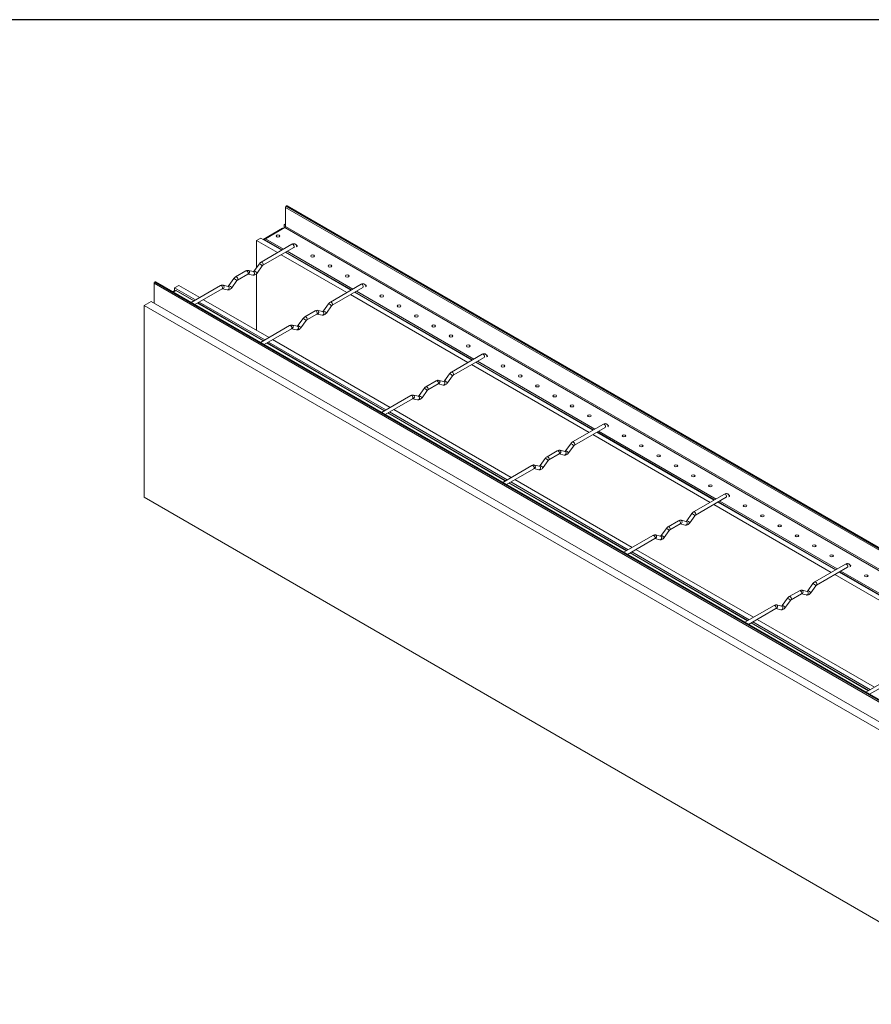
# Model space of a CAD drawing. Units: inches. Extents: x -127 to 52, y 210 to 449.
# Drawn here: x -38 to 6, y 399 to 449 of the extents above; entities that cross this region are included whole.
import ezdxf

# ---------------------------------------------------------------- set-up
doc = ezdxf.new("R2010")
doc.units = ezdxf.units.IN
doc.header["$MEASUREMENT"] = 0
doc.layers.add('iso', color=7, linetype='Continuous')

# ---------------------------------------------------------------- blocks, each defined once
blk = doc.blocks.new('A$C7D4C3C58')
at = {"color": 0, "linetype": 'Continuous', "lineweight": 0, "extrusion": (1e-16, 0.816497, 0.57735)}
for p, q in [((-270.331, 84.666), (-270.331, 83.696)), ((-202.802, 45.678), (-270.331, 84.666)), ((-270.278, 84.737), (-270.296, 84.727)), ((-202.767, 45.739), (-270.296, 84.727)), ((-202.749, 45.749), (-270.278, 84.737)), ((-202.724, 45.752), (-270.253, 84.74)), ((-270.479, 83.598), (-271.469, 83.027)), ((-270.366, 83.635), (-271.356, 83.063)), ((-270.455, 83.584), (-270.479, 83.598)), ((-270.331, 83.827), (-270.391, 83.792)), ((-270.391, 83.792), (-270.391, 83.621)), ((-270.331, 83.757), (-270.391, 83.792)), ((-202.838, 44.647), (-270.366, 83.635)), ((-202.802, 44.708), (-270.331, 83.696)), ((-271.593, 83.098), (-271.805, 82.975)), ((-271.805, 82.975), (-271.805, 81.593)), ((-270.732, 82.356), (-271.805, 82.975)), ((-270.519, 82.478), (-271.593, 83.098)), ((-271.392, 83.002), (-271.392, 82.982)), ((-270.502, 82.489), (-271.392, 83.002)), ((-270.431, 82.529), (-271.356, 83.063)), ((-271.576, 81.868), (-270.001, 82.778)), ((-271.482, 81.706), (-269.907, 82.616)), ((-267.196, 80.315), (-270.545, 82.248)), ((-266.984, 80.437), (-270.332, 82.37)), ((-266.966, 80.447), (-270.315, 82.381)), ((-266.896, 80.488), (-270.244, 82.421)), ((-271.93, 81.42), (-271.668, 81.783)), ((-271.778, 81.311), (-271.517, 81.673)), ((-273.232, 80.668), (-272.97, 81.031)), ((-272.878, 81.117), (-272.352, 81.42)), ((-272.784, 80.955), (-272.259, 81.258)), ((-272.256, 81.26), (-272.002, 81.201)), ((-272.221, 81.444), (-271.96, 81.383)), ((-271.805, 81.278), (-271.805, 78.383)), ((-209.52, 41.8), (-277.048, 80.787)), ((-277.048, 79.777), (-277.048, 80.787)), ((-277.013, 80.849), (-276.995, 80.859)), ((-209.484, 41.861), (-277.013, 80.849)), ((-209.467, 41.871), (-276.995, 80.859)), ((-276.97, 80.861), (-209.442, 41.874)), ((-275.995, 80.556), (-275.782, 80.679)), ((-274.922, 79.937), (-275.995, 80.556)), ((-275.995, 80.414), (-275.995, 80.556)), ((-274.709, 80.059), (-275.782, 80.679)), ((-275.145, 79.808), (-273.654, 80.669)), ((-274.958, 79.7), (-273.561, 80.507)), ((-273.558, 80.508), (-273.304, 80.449)), ((-273.523, 80.692), (-273.261, 80.632)), ((-273.08, 80.559), (-272.818, 80.922)), ((-268.04, 79.827), (-266.465, 80.737)), ((-267.947, 79.665), (-266.372, 80.575)), ((-276.095, 80.356), (-275.995, 80.414)), ((-276.07, 80.342), (-275.935, 80.42)), ((-275.97, 80.399), (-275.995, 80.414)), ((-275.01, 79.886), (-275.935, 80.42)), ((-275.91, 80.422), (-274.995, 79.894)), ((-271.174, 78.018), (-274.522, 79.951)), ((-261.009, 76.742), (-267.009, 80.207)), ((-260.797, 76.865), (-266.797, 80.329)), ((-260.779, 76.875), (-266.779, 80.339)), ((-260.709, 76.916), (-266.709, 80.38)), ((-277.55, 79.658), (-277.197, 79.863)), ((-209.668, 40.467), (-277.55, 79.658)), ((-277.55, 69.86), (-277.55, 79.658)), ((-209.314, 40.671), (-277.197, 79.863)), ((-277.073, 79.791), (-277.048, 79.805)), ((-271.474, 77.845), (-274.823, 79.778)), ((-274.808, 79.786), (-271.46, 77.853)), ((-271.386, 77.896), (-274.735, 79.829)), ((-268.394, 79.379), (-268.133, 79.741)), ((-268.243, 79.269), (-267.981, 79.632)), ((-269.696, 78.627), (-269.435, 78.99)), ((-269.342, 79.076), (-268.817, 79.379)), ((-269.249, 78.914), (-268.723, 79.217)), ((-268.72, 79.219), (-268.466, 79.16)), ((-268.686, 79.403), (-268.424, 79.342)), ((-271.61, 77.766), (-270.119, 78.627)), ((-271.423, 77.658), (-270.025, 78.465)), ((-270.022, 78.467), (-269.768, 78.408)), ((-269.988, 78.651), (-269.726, 78.59)), ((-269.545, 78.518), (-269.283, 78.88)), ((-265.287, 74.273), (-271.287, 77.737)), ((-271.273, 77.745), (-265.272, 74.281)), ((-265.199, 74.323), (-271.199, 77.788)), ((-264.987, 74.446), (-270.987, 77.91)), ((-261.853, 76.255), (-260.278, 77.164)), ((-261.76, 76.093), (-260.185, 77.002)), ((-254.822, 73.17), (-260.822, 76.634)), ((-254.61, 73.293), (-260.61, 76.757)), ((-254.592, 73.303), (-260.592, 76.767)), ((-254.521, 73.344), (-260.522, 76.808)), ((-262.207, 75.807), (-261.946, 76.169)), ((-262.056, 75.697), (-261.794, 76.06)), ((-263.155, 75.503), (-262.63, 75.807)), ((-263.062, 75.341), (-262.536, 75.645)), ((-262.533, 75.646), (-262.279, 75.588)), ((-262.499, 75.83), (-262.237, 75.77)), ((-265.423, 74.194), (-263.932, 75.055)), ((-263.8, 75.079), (-263.539, 75.018)), ((-263.509, 75.055), (-263.247, 75.418)), ((-263.357, 74.946), (-263.096, 75.308)), ((-265.236, 74.086), (-263.838, 74.893)), ((-263.835, 74.895), (-263.581, 74.836)), ((-259.1, 70.7), (-265.1, 74.165)), ((-265.085, 74.173), (-259.085, 70.709)), ((-259.012, 70.751), (-265.012, 74.215)), ((-258.799, 70.874), (-264.8, 74.338)), ((-255.666, 72.683), (-254.091, 73.592)), ((-255.573, 72.521), (-253.998, 73.43)), ((-248.635, 69.598), (-254.635, 73.062)), ((-248.422, 69.721), (-254.423, 73.185)), ((-248.405, 69.731), (-254.405, 73.195)), ((-248.334, 69.772), (-254.334, 73.236)), ((-256.02, 72.234), (-255.758, 72.597)), ((-255.868, 72.125), (-255.607, 72.488)), ((-256.968, 71.931), (-256.443, 72.235)), ((-256.874, 71.769), (-256.349, 72.073)), ((-256.346, 72.074), (-256.092, 72.015)), ((-256.311, 72.258), (-256.05, 72.198)), ((-259.235, 70.622), (-257.744, 71.483)), ((-257.613, 71.507), (-257.352, 71.446)), ((-257.322, 71.483), (-257.06, 71.845)), ((-257.17, 71.373), (-256.909, 71.736)), ((-259.048, 70.514), (-257.651, 71.321)), ((-257.648, 71.323), (-257.394, 71.264)), ((-252.913, 67.128), (-258.913, 70.592)), ((-258.898, 70.601), (-252.898, 67.137)), ((-252.824, 67.179), (-258.825, 70.643)), ((-252.612, 67.302), (-258.612, 70.766)), ((-249.479, 69.111), (-247.904, 70.02)), ((-209.668, 30.669), (-277.55, 69.86)), ((-249.385, 68.949), (-247.81, 69.858)), ((-242.447, 66.026), (-248.448, 69.49)), ((-242.235, 66.148), (-248.235, 69.613)), ((-242.218, 66.159), (-248.218, 69.623)), ((-242.147, 66.199), (-248.147, 69.664)), ((-249.833, 68.662), (-249.571, 69.025)), ((-249.681, 68.553), (-249.42, 68.915)), ((-250.781, 68.359), (-250.255, 68.662)), ((-250.687, 68.197), (-250.162, 68.5)), ((-250.159, 68.502), (-249.905, 68.443)), ((-250.124, 68.686), (-249.863, 68.625)), ((-253.048, 67.05), (-251.557, 67.911)), ((-251.426, 67.934), (-251.164, 67.874)), ((-251.135, 67.911), (-250.873, 68.273)), ((-250.983, 67.801), (-250.721, 68.164)), ((-252.861, 66.942), (-251.464, 67.749)), ((-251.461, 67.75), (-251.206, 67.692)), ((-246.725, 63.556), (-252.726, 67.02)), ((-252.711, 67.029), (-246.711, 63.564)), ((-246.637, 63.607), (-252.637, 67.071)), ((-246.425, 63.73), (-252.425, 67.194)), ((-243.292, 65.538), (-241.717, 66.448)), ((-243.198, 65.377), (-241.623, 66.286)), ((-236.26, 62.454), (-242.26, 65.918)), ((-236.048, 62.576), (-242.048, 66.041)), ((-236.03, 62.586), (-242.031, 66.051)), ((-235.96, 62.627), (-241.96, 66.091)), ((-243.646, 65.09), (-243.384, 65.453)), ((-244.593, 64.787), (-244.068, 65.09)), ((-244.5, 64.625), (-243.975, 64.928)), ((-243.972, 64.93), (-243.718, 64.871)), ((-243.937, 65.114), (-243.675, 65.053)), ((-243.494, 64.981), (-243.232, 65.343)), ((-245.239, 64.362), (-244.977, 64.302)), ((-244.948, 64.338), (-244.686, 64.701)), ((-244.796, 64.229), (-244.534, 64.592)), ((-246.861, 63.478), (-245.37, 64.339)), ((-246.674, 63.37), (-245.276, 64.177)), ((-245.273, 64.178), (-245.019, 64.12)), ((-240.538, 59.984), (-246.538, 63.448)), ((-246.524, 63.456), (-240.524, 59.992)), ((-240.45, 60.035), (-246.45, 63.499)), ((-240.238, 60.157), (-246.238, 63.622)), ((-240.674, 59.906), (-239.183, 60.766)), ((-240.487, 59.798), (-239.089, 60.605))]:
    blk.add_line(p, q, dxfattribs=at)
at = {"color": 0, "linetype": 'Continuous', "lineweight": 0}
for centre, major_axis, ratio, start_param, end_param in [((-270.296, 84.686), (-0.025, -0.0433), 0.57735, 3.926991, 5.497787), ((-270.278, 84.696), (0.025, 0.0433), 0.57735, 0, 0.785398), ((-270.366, 83.676), (-0.025, -0.0433), 0.57735, 0.785398, 2.356194), ((-271.356, 83.023), (-0.025, -0.0433), 0.57735, 3.926991, 5.497787), ((-269.954, 82.697), (0.0468, -0.081), 0.57735, 6.283171, 9.424764), ((-269.831, 82.69), (-0.0938, 0), 0.57735, 3.926991, 4.095031), ((-269.831, 82.69), (-0.0938, 0), 0.57735, 2.193171, 3.926991), ((-271.593, 81.728), (0.0758, -0.0547), 0.141782, 6.283185, 9.424777), ((-271.529, 81.787), (0.0468, -0.081), 0.57735, 6.283171, 9.424764), ((-271.529, 81.787), (0.0468, -0.081), 0.57735, 6.283171, 9.424764), ((-272.894, 80.976), (0.0758, -0.0547), 0.141782, 6.283185, 9.424777), ((-272.831, 81.036), (0.0468, -0.081), 0.57735, 6.283171, 9.424764), ((-272.306, 81.339), (0.0468, -0.081), 0.57735, 6.283171, 9.424764), ((-272.242, 81.353), (0.0211, 0.0911), 0.804112, 3.256043, 6.283162), ((-271.981, 81.292), (0.0211, 0.0911), 0.804112, 3.141569, 6.283162), ((-271.854, 81.365), (0.0758, -0.0547), 0.141782, 6.283185, 9.424777), ((-277.013, 80.808), (0.025, 0.0433), 0.57735, 0.785398, 2.356194), ((-276.995, 80.818), (0.025, 0.0433), 0.57735, 0, 0.785398), ((-273.607, 80.588), (0.0468, -0.081), 0.57735, 6.283171, 9.424764), ((-273.607, 80.588), (0.0468, -0.081), 0.57735, 6.283171, 9.424764), ((-273.544, 80.601), (0.0211, 0.0911), 0.804112, 3.256043, 6.283162), ((-273.283, 80.541), (0.0211, 0.0911), 0.804112, 3.141569, 6.283162), ((-273.156, 80.614), (0.0758, -0.0547), 0.141782, 6.283185, 9.424777), ((-266.419, 80.656), (0.0468, -0.081), 0.57735, 6.283171, 9.424764), ((-266.296, 80.649), (-0.0938, 0), 0.57735, 3.926991, 4.095031), ((-266.296, 80.649), (-0.0938, 0), 0.57735, 2.193171, 3.926991), ((-275.935, 80.379), (0.025, 0.0433), 0.57735, 0, 0.785398), ((-268.057, 79.687), (0.0758, -0.0547), 0.141782, 6.283185, 9.424777), ((-267.994, 79.746), (0.0468, -0.081), 0.57735, 6.283171, 9.424764), ((-267.994, 79.746), (0.0468, -0.081), 0.57735, 6.283171, 9.424764), ((-269.359, 78.935), (0.0758, -0.0547), 0.141782, 6.283185, 9.424777), ((-269.295, 78.995), (0.0468, -0.081), 0.57735, 6.283171, 9.424764), ((-268.77, 79.298), (0.0468, -0.081), 0.57735, 6.283171, 9.424764), ((-268.707, 79.311), (0.0211, 0.0911), 0.804112, 3.256043, 6.283162), ((-268.445, 79.251), (0.0211, 0.0911), 0.804112, 3.141569, 6.283162), ((-268.319, 79.324), (0.0758, -0.0547), 0.141782, 6.283185, 9.424777), ((-270.072, 78.546), (0.0468, -0.081), 0.57735, 6.283171, 9.424764), ((-270.072, 78.546), (0.0468, -0.081), 0.57735, 6.283171, 9.424764), ((-270.009, 78.56), (0.0211, 0.0911), 0.804112, 3.256043, 6.283162), ((-269.747, 78.499), (0.0211, 0.0911), 0.804112, 3.141569, 6.283162), ((-269.62, 78.572), (0.0758, -0.0547), 0.141782, 6.283185, 9.424777), ((-260.231, 77.083), (0.0468, -0.081), 0.57735, 6.283171, 9.424764), ((-260.109, 77.077), (-0.0938, 0), 0.57735, 3.926991, 4.095031), ((-260.109, 77.077), (-0.0938, 0), 0.57735, 2.193171, 3.926991), ((-261.87, 76.114), (0.0758, -0.0547), 0.141782, 6.283185, 9.424777), ((-261.807, 76.174), (0.0468, -0.081), 0.57735, 6.283171, 9.424764), ((-261.807, 76.174), (0.0468, -0.081), 0.57735, 6.283171, 9.424764), ((-263.172, 75.363), (0.0758, -0.0547), 0.141782, 6.283185, 9.424777), ((-263.108, 75.422), (0.0468, -0.081), 0.57735, 6.283171, 9.424764), ((-262.583, 75.726), (0.0468, -0.081), 0.57735, 6.283171, 9.424764), ((-262.52, 75.739), (0.0211, 0.0911), 0.804112, 3.256043, 6.283162), ((-262.258, 75.679), (0.0211, 0.0911), 0.804112, 3.141569, 6.283162), ((-262.131, 75.752), (0.0758, -0.0547), 0.141782, 6.283185, 9.424777), ((-263.885, 74.974), (0.0468, -0.081), 0.57735, 6.283171, 9.424764), ((-263.885, 74.974), (0.0468, -0.081), 0.57735, 6.283171, 9.424764), ((-263.821, 74.988), (0.0211, 0.0911), 0.804112, 3.256043, 6.283162), ((-263.56, 74.927), (0.0211, 0.0911), 0.804112, 3.141569, 6.283162), ((-263.433, 75), (0.0758, -0.0547), 0.141782, 6.283185, 9.424777), ((-254.044, 73.511), (0.0468, -0.081), 0.57735, 6.283171, 9.424764), ((-253.922, 73.505), (-0.0938, 0), 0.57735, 3.926991, 4.095031), ((-253.922, 73.505), (-0.0938, 0), 0.57735, 2.193171, 3.926991), ((-255.683, 72.542), (0.0758, -0.0547), 0.141782, 6.283185, 9.424777), ((-255.619, 72.602), (0.0468, -0.081), 0.57735, 6.283171, 9.424764), ((-255.619, 72.602), (0.0468, -0.081), 0.57735, 6.283171, 9.424764), ((-256.921, 71.85), (0.0468, -0.081), 0.57735, 6.283171, 9.424764), ((-256.396, 72.154), (0.0468, -0.081), 0.57735, 6.283171, 9.424764), ((-256.333, 72.167), (0.0211, 0.0911), 0.804112, 3.256043, 6.283162), ((-256.071, 72.107), (0.0211, 0.0911), 0.804112, 3.141569, 6.283162), ((-255.944, 72.18), (0.0758, -0.0547), 0.141782, 6.283185, 9.424777), ((-257.698, 71.402), (0.0468, -0.081), 0.57735, 6.283171, 9.424764), ((-257.698, 71.402), (0.0468, -0.081), 0.57735, 6.283171, 9.424764), ((-257.634, 71.415), (0.0211, 0.0911), 0.804112, 3.256043, 6.283162), ((-257.373, 71.355), (0.0211, 0.0911), 0.804112, 3.141569, 6.283162), ((-257.246, 71.428), (0.0758, -0.0547), 0.141782, 6.283185, 9.424777), ((-256.984, 71.791), (0.0758, -0.0547), 0.141782, 6.283185, 9.424777), ((-247.857, 69.939), (0.0468, -0.081), 0.57735, 6.283171, 9.424764), ((-247.734, 69.933), (-0.0938, 0), 0.57735, 3.926991, 4.095031), ((-247.734, 69.933), (-0.0938, 0), 0.57735, 2.193171, 3.926991), ((-249.495, 68.97), (0.0758, -0.0547), 0.141782, 6.283185, 9.424777), ((-249.432, 69.03), (0.0468, -0.081), 0.57735, 6.283171, 9.424764), ((-249.432, 69.03), (0.0468, -0.081), 0.57735, 6.283171, 9.424764), ((-250.209, 68.581), (0.0468, -0.081), 0.57735, 6.283171, 9.424764), ((-250.145, 68.595), (0.0211, 0.0911), 0.804112, 3.256043, 6.283162), ((-249.884, 68.534), (0.0211, 0.0911), 0.804112, 3.141569, 6.283162), ((-249.757, 68.607), (0.0758, -0.0547), 0.141782, 6.283185, 9.424777), ((-251.51, 67.83), (0.0468, -0.081), 0.57735, 6.283171, 9.424764), ((-251.51, 67.83), (0.0468, -0.081), 0.57735, 6.283171, 9.424764), ((-251.447, 67.843), (0.0211, 0.0911), 0.804112, 3.256043, 6.283162), ((-251.059, 67.856), (0.0758, -0.0547), 0.141782, 6.283185, 9.424777), ((-250.797, 68.219), (0.0758, -0.0547), 0.141782, 6.283185, 9.424777), ((-250.734, 68.278), (0.0468, -0.081), 0.57735, 6.283171, 9.424764), ((-251.185, 67.783), (0.0211, 0.0911), 0.804112, 3.141569, 6.283162), ((-241.67, 66.367), (0.0468, -0.081), 0.57735, 6.283171, 9.424764), ((-241.547, 66.36), (-0.0938, 0), 0.57735, 3.926991, 4.095031), ((-241.547, 66.36), (-0.0938, 0), 0.57735, 2.193171, 3.926991), ((-243.308, 65.398), (0.0758, -0.0547), 0.141782, 6.283185, 9.424777), ((-243.245, 65.458), (0.0468, -0.081), 0.57735, 6.283171, 9.424764), ((-243.245, 65.458), (0.0468, -0.081), 0.57735, 6.283171, 9.424764), ((-244.021, 65.009), (0.0468, -0.081), 0.57735, 6.283171, 9.424764), ((-243.958, 65.023), (0.0211, 0.0911), 0.804112, 3.256043, 6.283162), ((-243.696, 64.962), (0.0211, 0.0911), 0.804112, 3.141569, 6.283162), ((-243.57, 65.035), (0.0758, -0.0547), 0.141782, 6.283185, 9.424777), ((-245.26, 64.271), (0.0211, 0.0911), 0.804112, 3.256043, 6.283162), ((-244.61, 64.646), (0.0758, -0.0547), 0.141782, 6.283185, 9.424777), ((-244.547, 64.706), (0.0468, -0.081), 0.57735, 6.283171, 9.424764), ((-245.323, 64.258), (0.0468, -0.081), 0.57735, 6.283171, 9.424764), ((-245.323, 64.258), (0.0468, -0.081), 0.57735, 6.283171, 9.424764), ((-244.998, 64.211), (0.0211, 0.0911), 0.804112, 3.141569, 6.283162), ((-244.872, 64.284), (0.0758, -0.0547), 0.141782, 6.283185, 9.424777)]:
    blk.add_ellipse(centre, major_axis=major_axis, ratio=ratio, start_param=start_param, end_param=end_param, dxfattribs=at)
for centre in [(-270.715, 83.201), (-268.948, 82.18), (-268.064, 81.67), (-267.18, 81.159), (-265.412, 80.139), (-264.528, 79.628), (-263.644, 79.118), (-262.76, 78.608), (-261.876, 78.098), (-260.993, 77.587), (-259.225, 76.567), (-258.341, 76.056), (-257.457, 75.546), (-256.573, 75.036), (-255.689, 74.525), (-254.805, 74.015), (-253.038, 72.994), (-252.154, 72.484), (-251.27, 71.974), (-250.386, 71.464), (-249.502, 70.953), (-248.618, 70.443), (-246.85, 69.422), (-245.967, 68.912), (-245.083, 68.402), (-244.199, 67.891), (-243.315, 67.381), (-242.431, 66.871), (-240.663, 65.85)]:
    blk.add_ellipse(centre, major_axis=(-0.0938, 0), ratio=0.57735, dxfattribs=at)
for points, knots in [([(-270.001, 82.778), (-269.978, 82.791), (-269.954, 82.8), (-269.906, 82.807), (-269.882, 82.805), (-269.842, 82.793), (-269.825, 82.784), (-269.797, 82.761), (-269.785, 82.748), (-269.767, 82.717), (-269.76, 82.7), (-269.754, 82.676), (-269.753, 82.669), (-269.752, 82.661)], [0, 0, 0, 0, 0.0854303, 0.0854303, 0.1632745, 0.1632745, 0.2266437, 0.2266437, 0.2847258, 0.2847258, 0.345771, 0.345771, 0.3696148, 0.3696148, 0.3696148, 0.3696148]), ([(-272.97, 81.031), (-272.954, 81.053), (-272.936, 81.073), (-272.904, 81.1), (-272.891, 81.109), (-272.878, 81.117)], [0, 0, 0, 0, 0.0818136, 0.0818136, 0.1319254, 0.1319254, 0.1319254, 0.1319254]), ([(-272.784, 80.955), (-272.787, 80.953), (-272.79, 80.951), (-272.797, 80.946), (-272.801, 80.942), (-272.809, 80.934), (-272.813, 80.929), (-272.818, 80.923), (-272.818, 80.922), (-272.818, 80.922)], [0, 0, 0, 0, 0.01904923, 0.01904923, 0.03828629, 0.03828629, 0.05924727, 0.05924727, 0.0613798, 0.0613798, 0.0613798, 0.0613798]), ([(-272.352, 81.42), (-272.33, 81.433), (-272.305, 81.442), (-272.261, 81.449), (-272.241, 81.448), (-272.221, 81.444)], [0, 0, 0, 0, 0.0854303, 0.0854303, 0.1516843, 0.1516843, 0.1516843, 0.1516843]), ([(-272.253, 81.261), (-272.253, 81.261), (-272.253, 81.261), (-272.254, 81.261), (-272.256, 81.26), (-272.259, 81.258)], [0.04186302, 0.04186302, 0.04186302, 0.04186302, 0.05007988, 0.05007988, 0.07055958, 0.07055958, 0.07055958, 0.07055958]), ([(-271.778, 81.311), (-271.794, 81.289), (-271.813, 81.268), (-271.852, 81.235), (-271.874, 81.221), (-271.92, 81.202), (-271.945, 81.197), (-271.98, 81.197), (-271.991, 81.199), (-272.002, 81.201)], [0, 0, 0, 0, 0.0818136, 0.0818136, 0.163736, 0.163736, 0.2471969, 0.2471969, 0.283559, 0.283559, 0.283559, 0.283559]), ([(-271.967, 81.385), (-271.966, 81.385), (-271.965, 81.386), (-271.962, 81.388), (-271.959, 81.39), (-271.952, 81.396), (-271.948, 81.399), (-271.94, 81.407), (-271.936, 81.412), (-271.931, 81.419), (-271.931, 81.419), (-271.93, 81.42)], [0.06172192, 0.06172192, 0.06172192, 0.06172192, 0.07060388, 0.07060388, 0.08914147, 0.08914147, 0.10838278, 0.10838278, 0.12929913, 0.12929913, 0.13194468, 0.13194468, 0.13194468, 0.13194468]), ([(-273.654, 80.669), (-273.632, 80.682), (-273.607, 80.691), (-273.562, 80.697), (-273.542, 80.697), (-273.523, 80.692)], [0, 0, 0, 0, 0.0854303, 0.0854303, 0.1516843, 0.1516843, 0.1516843, 0.1516843]), ([(-273.555, 80.509), (-273.555, 80.509), (-273.555, 80.509), (-273.556, 80.509), (-273.558, 80.508), (-273.561, 80.507)], [0.04186302, 0.04186302, 0.04186302, 0.04186302, 0.05007988, 0.05007988, 0.07055958, 0.07055958, 0.07055958, 0.07055958]), ([(-273.08, 80.559), (-273.096, 80.537), (-273.114, 80.517), (-273.154, 80.483), (-273.176, 80.47), (-273.222, 80.451), (-273.247, 80.445), (-273.282, 80.446), (-273.293, 80.447), (-273.304, 80.449)], [0, 0, 0, 0, 0.0818136, 0.0818136, 0.163736, 0.163736, 0.2471969, 0.2471969, 0.283559, 0.283559, 0.283559, 0.283559]), ([(-273.269, 80.633), (-273.268, 80.634), (-273.267, 80.634), (-273.264, 80.636), (-273.26, 80.639), (-273.254, 80.644), (-273.25, 80.647), (-273.242, 80.656), (-273.237, 80.661), (-273.233, 80.667), (-273.232, 80.668), (-273.232, 80.668)], [0.06172192, 0.06172192, 0.06172192, 0.06172192, 0.07060388, 0.07060388, 0.08914147, 0.08914147, 0.10838278, 0.10838278, 0.12929913, 0.12929913, 0.13194468, 0.13194468, 0.13194468, 0.13194468]), ([(-266.465, 80.737), (-266.443, 80.75), (-266.418, 80.759), (-266.37, 80.766), (-266.346, 80.764), (-266.306, 80.752), (-266.289, 80.743), (-266.261, 80.72), (-266.25, 80.706), (-266.231, 80.676), (-266.225, 80.659), (-266.219, 80.634), (-266.218, 80.627), (-266.217, 80.62)], [0, 0, 0, 0, 0.0854303, 0.0854303, 0.1632745, 0.1632745, 0.2266437, 0.2266437, 0.2847258, 0.2847258, 0.345771, 0.345771, 0.3696148, 0.3696148, 0.3696148, 0.3696148]), ([(-268.133, 79.741), (-268.117, 79.763), (-268.099, 79.783), (-268.067, 79.81), (-268.054, 79.82), (-268.04, 79.827)], [0, 0, 0, 0, 0.0818136, 0.0818136, 0.1319254, 0.1319254, 0.1319254, 0.1319254]), ([(-267.947, 79.665), (-267.949, 79.664), (-267.953, 79.662), (-267.96, 79.656), (-267.964, 79.653), (-267.972, 79.644), (-267.976, 79.639), (-267.98, 79.633), (-267.981, 79.632), (-267.981, 79.632)], [0, 0, 0, 0, 0.01904923, 0.01904923, 0.03828629, 0.03828629, 0.05924727, 0.05924727, 0.0613798, 0.0613798, 0.0613798, 0.0613798]), ([(-268.817, 79.379), (-268.794, 79.392), (-268.77, 79.401), (-268.725, 79.408), (-268.705, 79.407), (-268.686, 79.403)], [0, 0, 0, 0, 0.0854303, 0.0854303, 0.1516843, 0.1516843, 0.1516843, 0.1516843]), ([(-268.717, 79.22), (-268.717, 79.22), (-268.718, 79.22), (-268.719, 79.219), (-268.721, 79.219), (-268.723, 79.217)], [0.04186302, 0.04186302, 0.04186302, 0.04186302, 0.05007988, 0.05007988, 0.07055958, 0.07055958, 0.07055958, 0.07055958]), ([(-268.243, 79.269), (-268.259, 79.247), (-268.277, 79.227), (-268.317, 79.194), (-268.339, 79.18), (-268.384, 79.161), (-268.409, 79.155), (-268.445, 79.156), (-268.456, 79.157), (-268.466, 79.16)], [0, 0, 0, 0, 0.0818136, 0.0818136, 0.163736, 0.163736, 0.2471969, 0.2471969, 0.283559, 0.283559, 0.283559, 0.283559]), ([(-268.432, 79.344), (-268.431, 79.344), (-268.43, 79.345), (-268.426, 79.347), (-268.423, 79.349), (-268.416, 79.354), (-268.412, 79.358), (-268.404, 79.366), (-268.4, 79.371), (-268.395, 79.377), (-268.395, 79.378), (-268.394, 79.379)], [0.06172192, 0.06172192, 0.06172192, 0.06172192, 0.07060388, 0.07060388, 0.08914147, 0.08914147, 0.10838278, 0.10838278, 0.12929913, 0.12929913, 0.13194468, 0.13194468, 0.13194468, 0.13194468]), ([(-270.119, 78.627), (-270.096, 78.64), (-270.071, 78.65), (-270.027, 78.656), (-270.007, 78.655), (-269.988, 78.651)], [0, 0, 0, 0, 0.0854303, 0.0854303, 0.1516843, 0.1516843, 0.1516843, 0.1516843]), ([(-270.019, 78.468), (-270.019, 78.468), (-270.019, 78.468), (-270.021, 78.468), (-270.022, 78.467), (-270.025, 78.465)], [0.04186302, 0.04186302, 0.04186302, 0.04186302, 0.05007988, 0.05007988, 0.07055958, 0.07055958, 0.07055958, 0.07055958]), ([(-269.545, 78.518), (-269.56, 78.496), (-269.579, 78.476), (-269.619, 78.442), (-269.64, 78.428), (-269.686, 78.409), (-269.711, 78.404), (-269.747, 78.405), (-269.758, 78.406), (-269.768, 78.408)], [0, 0, 0, 0, 0.0818136, 0.0818136, 0.163736, 0.163736, 0.2471969, 0.2471969, 0.283559, 0.283559, 0.283559, 0.283559]), ([(-269.734, 78.592), (-269.733, 78.593), (-269.732, 78.593), (-269.728, 78.595), (-269.725, 78.597), (-269.718, 78.603), (-269.714, 78.606), (-269.706, 78.615), (-269.702, 78.62), (-269.697, 78.626), (-269.697, 78.626), (-269.696, 78.627)], [0.06172192, 0.06172192, 0.06172192, 0.06172192, 0.07060388, 0.07060388, 0.08914147, 0.08914147, 0.10838278, 0.10838278, 0.12929913, 0.12929913, 0.13194468, 0.13194468, 0.13194468, 0.13194468]), ([(-260.278, 77.164), (-260.256, 77.177), (-260.231, 77.187), (-260.183, 77.193), (-260.159, 77.192), (-260.119, 77.18), (-260.102, 77.171), (-260.074, 77.148), (-260.062, 77.134), (-260.044, 77.104), (-260.037, 77.087), (-260.032, 77.062), (-260.03, 77.055), (-260.029, 77.048)], [0, 0, 0, 0, 0.0854303, 0.0854303, 0.1632745, 0.1632745, 0.2266437, 0.2266437, 0.2847258, 0.2847258, 0.345771, 0.345771, 0.3696148, 0.3696148, 0.3696148, 0.3696148]), ([(-260.179, 77.005), (-260.179, 77.005), (-260.179, 77.005), (-260.18, 77.005), (-260.182, 77.004), (-260.185, 77.002)], [0.18099417, 0.18099417, 0.18099417, 0.18099417, 0.18878542, 0.18878542, 0.20968499, 0.20968499, 0.20968499, 0.20968499]), ([(-261.946, 76.169), (-261.93, 76.191), (-261.911, 76.211), (-261.879, 76.238), (-261.867, 76.247), (-261.853, 76.255)], [0, 0, 0, 0, 0.0818136, 0.0818136, 0.1319254, 0.1319254, 0.1319254, 0.1319254]), ([(-261.76, 76.093), (-261.762, 76.092), (-261.765, 76.089), (-261.772, 76.084), (-261.776, 76.08), (-261.784, 76.072), (-261.789, 76.067), (-261.793, 76.061), (-261.794, 76.06), (-261.794, 76.06)], [0, 0, 0, 0, 0.01904923, 0.01904923, 0.03828629, 0.03828629, 0.05924727, 0.05924727, 0.0613798, 0.0613798, 0.0613798, 0.0613798]), ([(-263.247, 75.418), (-263.232, 75.44), (-263.213, 75.46), (-263.181, 75.487), (-263.168, 75.496), (-263.155, 75.503)], [0, 0, 0, 0, 0.0818136, 0.0818136, 0.1319254, 0.1319254, 0.1319254, 0.1319254]), ([(-262.63, 75.807), (-262.607, 75.82), (-262.582, 75.829), (-262.538, 75.835), (-262.518, 75.835), (-262.499, 75.83)], [0, 0, 0, 0, 0.0854303, 0.0854303, 0.1516843, 0.1516843, 0.1516843, 0.1516843]), ([(-262.53, 75.648), (-262.53, 75.648), (-262.53, 75.648), (-262.532, 75.647), (-262.534, 75.646), (-262.536, 75.645)], [0.04186302, 0.04186302, 0.04186302, 0.04186302, 0.05007988, 0.05007988, 0.07055958, 0.07055958, 0.07055958, 0.07055958]), ([(-262.245, 75.772), (-262.244, 75.772), (-262.243, 75.773), (-262.239, 75.775), (-262.236, 75.777), (-262.229, 75.782), (-262.225, 75.786), (-262.217, 75.794), (-262.213, 75.799), (-262.208, 75.805), (-262.208, 75.806), (-262.207, 75.807)], [0.06172192, 0.06172192, 0.06172192, 0.06172192, 0.07060388, 0.07060388, 0.08914147, 0.08914147, 0.10838278, 0.10838278, 0.12929913, 0.12929913, 0.13194468, 0.13194468, 0.13194468, 0.13194468]), ([(-263.357, 74.946), (-263.373, 74.924), (-263.392, 74.903), (-263.431, 74.87), (-263.453, 74.856), (-263.499, 74.837), (-263.524, 74.832), (-263.56, 74.832), (-263.57, 74.834), (-263.581, 74.836)], [0, 0, 0, 0, 0.0818136, 0.0818136, 0.163736, 0.163736, 0.2471969, 0.2471969, 0.283559, 0.283559, 0.283559, 0.283559]), ([(-263.546, 75.02), (-263.545, 75.02), (-263.544, 75.021), (-263.541, 75.023), (-263.538, 75.025), (-263.531, 75.031), (-263.527, 75.034), (-263.519, 75.042), (-263.515, 75.047), (-263.51, 75.054), (-263.51, 75.054), (-263.509, 75.055)], [0.06172192, 0.06172192, 0.06172192, 0.06172192, 0.07060388, 0.07060388, 0.08914147, 0.08914147, 0.10838278, 0.10838278, 0.12929913, 0.12929913, 0.13194468, 0.13194468, 0.13194468, 0.13194468]), ([(-254.091, 73.592), (-254.068, 73.605), (-254.044, 73.614), (-253.996, 73.621), (-253.972, 73.62), (-253.932, 73.608), (-253.915, 73.598), (-253.887, 73.575), (-253.875, 73.562), (-253.857, 73.532), (-253.85, 73.515), (-253.844, 73.49), (-253.843, 73.483), (-253.842, 73.476)], [0, 0, 0, 0, 0.0854303, 0.0854303, 0.1632745, 0.1632745, 0.2266437, 0.2266437, 0.2847258, 0.2847258, 0.345771, 0.345771, 0.3696148, 0.3696148, 0.3696148, 0.3696148]), ([(-253.992, 73.433), (-253.992, 73.433), (-253.992, 73.433), (-253.993, 73.433), (-253.995, 73.432), (-253.998, 73.43)], [0.18099417, 0.18099417, 0.18099417, 0.18099417, 0.18878542, 0.18878542, 0.20968499, 0.20968499, 0.20968499, 0.20968499]), ([(-255.758, 72.597), (-255.743, 72.619), (-255.724, 72.639), (-255.692, 72.666), (-255.679, 72.675), (-255.666, 72.683)], [0, 0, 0, 0, 0.0818136, 0.0818136, 0.1319254, 0.1319254, 0.1319254, 0.1319254]), ([(-255.573, 72.521), (-255.575, 72.519), (-255.578, 72.517), (-255.585, 72.512), (-255.589, 72.508), (-255.597, 72.5), (-255.602, 72.495), (-255.606, 72.489), (-255.606, 72.488), (-255.607, 72.488)], [0, 0, 0, 0, 0.01904923, 0.01904923, 0.03828629, 0.03828629, 0.05924727, 0.05924727, 0.0613798, 0.0613798, 0.0613798, 0.0613798]), ([(-256.443, 72.235), (-256.42, 72.248), (-256.395, 72.257), (-256.351, 72.263), (-256.331, 72.263), (-256.311, 72.258)], [0, 0, 0, 0, 0.0854303, 0.0854303, 0.1516843, 0.1516843, 0.1516843, 0.1516843]), ([(-256.343, 72.075), (-256.343, 72.075), (-256.343, 72.075), (-256.344, 72.075), (-256.346, 72.074), (-256.349, 72.073)], [0.04186302, 0.04186302, 0.04186302, 0.04186302, 0.05007988, 0.05007988, 0.07055958, 0.07055958, 0.07055958, 0.07055958]), ([(-255.868, 72.125), (-255.884, 72.103), (-255.903, 72.083), (-255.942, 72.049), (-255.964, 72.036), (-256.01, 72.017), (-256.035, 72.011), (-256.071, 72.012), (-256.081, 72.013), (-256.092, 72.015)], [0, 0, 0, 0, 0.0818136, 0.0818136, 0.163736, 0.163736, 0.2471969, 0.2471969, 0.283559, 0.283559, 0.283559, 0.283559]), ([(-256.057, 72.199), (-256.057, 72.2), (-256.055, 72.2), (-256.052, 72.202), (-256.049, 72.205), (-256.042, 72.21), (-256.038, 72.213), (-256.03, 72.222), (-256.026, 72.227), (-256.021, 72.233), (-256.021, 72.234), (-256.02, 72.234)], [0.06172192, 0.06172192, 0.06172192, 0.06172192, 0.07060388, 0.07060388, 0.08914147, 0.08914147, 0.10838278, 0.10838278, 0.12929913, 0.12929913, 0.13194468, 0.13194468, 0.13194468, 0.13194468]), ([(-257.744, 71.483), (-257.722, 71.496), (-257.697, 71.505), (-257.653, 71.512), (-257.632, 71.511), (-257.613, 71.507)], [0, 0, 0, 0, 0.0854303, 0.0854303, 0.1516843, 0.1516843, 0.1516843, 0.1516843]), ([(-257.359, 71.448), (-257.358, 71.448), (-257.357, 71.449), (-257.354, 71.451), (-257.351, 71.453), (-257.344, 71.458), (-257.34, 71.462), (-257.332, 71.47), (-257.327, 71.475), (-257.323, 71.481), (-257.322, 71.482), (-257.322, 71.483)], [0.06172192, 0.06172192, 0.06172192, 0.06172192, 0.07060388, 0.07060388, 0.08914147, 0.08914147, 0.10838278, 0.10838278, 0.12929913, 0.12929913, 0.13194468, 0.13194468, 0.13194468, 0.13194468]), ([(-257.645, 71.324), (-257.645, 71.324), (-257.645, 71.324), (-257.646, 71.323), (-257.648, 71.323), (-257.651, 71.321)], [0.04186302, 0.04186302, 0.04186302, 0.04186302, 0.05007988, 0.05007988, 0.07055958, 0.07055958, 0.07055958, 0.07055958]), ([(-257.17, 71.373), (-257.186, 71.351), (-257.205, 71.331), (-257.244, 71.298), (-257.266, 71.284), (-257.312, 71.265), (-257.337, 71.26), (-257.372, 71.26), (-257.383, 71.261), (-257.394, 71.264)], [0, 0, 0, 0, 0.0818136, 0.0818136, 0.163736, 0.163736, 0.2471969, 0.2471969, 0.283559, 0.283559, 0.283559, 0.283559]), ([(-247.804, 69.861), (-247.804, 69.861), (-247.804, 69.861), (-247.806, 69.86), (-247.808, 69.86), (-247.81, 69.858)], [0.18099417, 0.18099417, 0.18099417, 0.18099417, 0.18878542, 0.18878542, 0.20968499, 0.20968499, 0.20968499, 0.20968499]), ([(-249.571, 69.025), (-249.555, 69.047), (-249.537, 69.067), (-249.505, 69.094), (-249.492, 69.103), (-249.479, 69.111)], [0, 0, 0, 0, 0.0818136, 0.0818136, 0.1319254, 0.1319254, 0.1319254, 0.1319254]), ([(-249.385, 68.949), (-249.388, 68.947), (-249.391, 68.945), (-249.398, 68.94), (-249.402, 68.936), (-249.41, 68.928), (-249.414, 68.923), (-249.419, 68.917), (-249.419, 68.916), (-249.42, 68.915)], [0, 0, 0, 0, 0.01904923, 0.01904923, 0.03828629, 0.03828629, 0.05924727, 0.05924727, 0.0613798, 0.0613798, 0.0613798, 0.0613798]), ([(-250.255, 68.662), (-250.233, 68.675), (-250.208, 68.685), (-250.164, 68.691), (-250.143, 68.69), (-250.124, 68.686)], [0, 0, 0, 0, 0.0854303, 0.0854303, 0.1516843, 0.1516843, 0.1516843, 0.1516843]), ([(-250.156, 68.503), (-250.156, 68.503), (-250.156, 68.503), (-250.157, 68.503), (-250.159, 68.502), (-250.162, 68.5)], [0.04186302, 0.04186302, 0.04186302, 0.04186302, 0.05007988, 0.05007988, 0.07055958, 0.07055958, 0.07055958, 0.07055958]), ([(-249.681, 68.553), (-249.697, 68.531), (-249.716, 68.511), (-249.755, 68.477), (-249.777, 68.463), (-249.823, 68.444), (-249.848, 68.439), (-249.883, 68.44), (-249.894, 68.441), (-249.905, 68.443)], [0, 0, 0, 0, 0.0818136, 0.0818136, 0.163736, 0.163736, 0.2471969, 0.2471969, 0.283559, 0.283559, 0.283559, 0.283559]), ([(-251.557, 67.911), (-251.535, 67.924), (-251.51, 67.933), (-251.465, 67.939), (-251.445, 67.939), (-251.426, 67.934)], [0, 0, 0, 0, 0.0854303, 0.0854303, 0.1516843, 0.1516843, 0.1516843, 0.1516843]), ([(-250.873, 68.273), (-250.857, 68.295), (-250.839, 68.315), (-250.807, 68.342), (-250.794, 68.351), (-250.781, 68.359)], [0, 0, 0, 0, 0.0818136, 0.0818136, 0.1319254, 0.1319254, 0.1319254, 0.1319254]), ([(-250.687, 68.197), (-250.69, 68.196), (-250.693, 68.194), (-250.7, 68.188), (-250.704, 68.184), (-250.712, 68.176), (-250.716, 68.171), (-250.721, 68.165), (-250.721, 68.164), (-250.721, 68.164)], [0, 0, 0, 0, 0.01904923, 0.01904923, 0.03828629, 0.03828629, 0.05924727, 0.05924727, 0.0613798, 0.0613798, 0.0613798, 0.0613798]), ([(-251.458, 67.752), (-251.458, 67.752), (-251.458, 67.752), (-251.459, 67.751), (-251.461, 67.75), (-251.464, 67.749)], [0.04186302, 0.04186302, 0.04186302, 0.04186302, 0.05007988, 0.05007988, 0.07055958, 0.07055958, 0.07055958, 0.07055958]), ([(-241.717, 66.448), (-241.694, 66.461), (-241.669, 66.47), (-241.622, 66.477), (-241.598, 66.476), (-241.557, 66.463), (-241.54, 66.454), (-241.512, 66.431), (-241.501, 66.418), (-241.483, 66.388), (-241.476, 66.37), (-241.47, 66.346), (-241.469, 66.339), (-241.468, 66.332)], [0, 0, 0, 0, 0.0854303, 0.0854303, 0.1632745, 0.1632745, 0.2266437, 0.2266437, 0.2847258, 0.2847258, 0.345771, 0.345771, 0.3696148, 0.3696148, 0.3696148, 0.3696148]), ([(-241.617, 66.289), (-241.617, 66.289), (-241.617, 66.289), (-241.618, 66.288), (-241.62, 66.287), (-241.623, 66.286)], [0.18099417, 0.18099417, 0.18099417, 0.18099417, 0.18878542, 0.18878542, 0.20968499, 0.20968499, 0.20968499, 0.20968499]), ([(-244.068, 65.09), (-244.046, 65.103), (-244.021, 65.112), (-243.976, 65.119), (-243.956, 65.118), (-243.937, 65.114)], [0, 0, 0, 0, 0.0854303, 0.0854303, 0.1516843, 0.1516843, 0.1516843, 0.1516843]), ([(-243.494, 64.981), (-243.51, 64.959), (-243.528, 64.938), (-243.568, 64.905), (-243.59, 64.891), (-243.636, 64.872), (-243.661, 64.867), (-243.696, 64.867), (-243.707, 64.869), (-243.718, 64.871)], [0, 0, 0, 0, 0.0818136, 0.0818136, 0.163736, 0.163736, 0.2471969, 0.2471969, 0.283559, 0.283559, 0.283559, 0.283559]), ([(-245.37, 64.339), (-245.347, 64.352), (-245.323, 64.361), (-245.278, 64.367), (-245.258, 64.367), (-245.239, 64.362)], [0, 0, 0, 0, 0.0854303, 0.0854303, 0.1516843, 0.1516843, 0.1516843, 0.1516843]), ([(-244.5, 64.625), (-244.503, 64.624), (-244.506, 64.621), (-244.513, 64.616), (-244.517, 64.612), (-244.525, 64.604), (-244.529, 64.599), (-244.533, 64.593), (-244.534, 64.592), (-244.534, 64.592)], [0, 0, 0, 0, 0.01904923, 0.01904923, 0.03828629, 0.03828629, 0.05924727, 0.05924727, 0.0613798, 0.0613798, 0.0613798, 0.0613798])]:
    blk.add_open_spline(points, degree=3, knots=knots, dxfattribs=at)
at = {"color": 0, "linetype": 'Continuous', "lineweight": 0, "extrusion": (8.21295e-10, -1.80049e-09, 1)}
blk.add_open_spline([(-269.901, 82.619), (-269.901, 82.619), (-269.902, 82.619), (-269.903, 82.618), (-269.905, 82.617), (-269.907, 82.616)], degree=3, knots=[0.18099417, 0.18099417, 0.18099417, 0.18099417, 0.18878542, 0.18878542, 0.20968499, 0.20968499, 0.20968499, 0.20968499], dxfattribs=at)
at = {"color": 0, "linetype": 'Continuous', "lineweight": 0, "extrusion": (4.4974e-12, -4.9093e-12, -1)}
blk.add_open_spline([(-271.668, 81.783), (-271.652, 81.805), (-271.634, 81.825), (-271.602, 81.852), (-271.589, 81.861), (-271.576, 81.868)], degree=3, knots=[0, 0, 0, 0, 0.0818136, 0.0818136, 0.1319254, 0.1319254, 0.1319254, 0.1319254], dxfattribs=at)
at = {"color": 0, "linetype": 'Continuous', "lineweight": 0, "extrusion": (-3.30057e-11, 3.32425e-11, -1)}
blk.add_open_spline([(-271.482, 81.706), (-271.485, 81.705), (-271.488, 81.703), (-271.495, 81.697), (-271.499, 81.694), (-271.507, 81.685), (-271.511, 81.68), (-271.516, 81.674), (-271.516, 81.674), (-271.517, 81.673)], degree=3, knots=[0, 0, 0, 0, 0.01904923, 0.01904923, 0.03828629, 0.03828629, 0.05924727, 0.05924727, 0.0613798, 0.0613798, 0.0613798, 0.0613798], dxfattribs=at)
at = {"color": 0, "linetype": 'Continuous', "lineweight": 0, "extrusion": (-1.99122e-10, 4.36528e-10, -1)}
blk.add_open_spline([(-266.366, 80.577), (-266.366, 80.577), (-266.366, 80.577), (-266.367, 80.577), (-266.369, 80.576), (-266.372, 80.575)], degree=3, knots=[0.18099417, 0.18099417, 0.18099417, 0.18099417, 0.18878542, 0.18878542, 0.20968499, 0.20968499, 0.20968499, 0.20968499], dxfattribs=at)
at = {"color": 0, "linetype": 'Continuous', "lineweight": 0, "extrusion": (1.6368e-12, -1.7867e-12, -1)}
blk.add_open_spline([(-269.435, 78.99), (-269.419, 79.012), (-269.4, 79.032), (-269.368, 79.059), (-269.356, 79.068), (-269.342, 79.076)], degree=3, knots=[0, 0, 0, 0, 0.0818136, 0.0818136, 0.1319254, 0.1319254, 0.1319254, 0.1319254], dxfattribs=at)
at = {"color": 0, "linetype": 'Continuous', "lineweight": 0, "extrusion": (4.40543e-11, -4.43704e-11, -1)}
blk.add_open_spline([(-269.249, 78.914), (-269.251, 78.912), (-269.254, 78.91), (-269.261, 78.904), (-269.265, 78.901), (-269.273, 78.893), (-269.278, 78.887), (-269.282, 78.881), (-269.283, 78.881), (-269.283, 78.88)], degree=3, knots=[0, 0, 0, 0, 0.01904923, 0.01904923, 0.03828629, 0.03828629, 0.05924727, 0.05924727, 0.0613798, 0.0613798, 0.0613798, 0.0613798], dxfattribs=at)
at = {"color": 0, "linetype": 'Continuous', "lineweight": 0, "extrusion": (-2.587e-13, 5.558e-13, -1)}
blk.add_open_spline([(-262.056, 75.697), (-262.072, 75.675), (-262.09, 75.655), (-262.13, 75.622), (-262.151, 75.608), (-262.197, 75.589), (-262.222, 75.583), (-262.258, 75.584), (-262.269, 75.585), (-262.279, 75.588)], degree=3, knots=[0, 0, 0, 0, 0.0818136, 0.0818136, 0.163736, 0.163736, 0.2471969, 0.2471969, 0.283559, 0.283559, 0.283559, 0.283559], dxfattribs=at)
at = {"color": 0, "linetype": 'Continuous', "lineweight": 0, "extrusion": (1.5e-13, -8.447e-13, -1)}
blk.add_open_spline([(-263.932, 75.055), (-263.909, 75.068), (-263.884, 75.077), (-263.84, 75.084), (-263.82, 75.083), (-263.8, 75.079)], degree=3, knots=[0, 0, 0, 0, 0.0854303, 0.0854303, 0.1516843, 0.1516843, 0.1516843, 0.1516843], dxfattribs=at)
at = {"color": 0, "linetype": 'Continuous', "lineweight": 0, "extrusion": (1.3859e-12, -1.3958e-12, -1)}
blk.add_open_spline([(-263.062, 75.341), (-263.064, 75.34), (-263.067, 75.338), (-263.074, 75.332), (-263.078, 75.329), (-263.086, 75.32), (-263.09, 75.315), (-263.095, 75.309), (-263.095, 75.309), (-263.096, 75.308)], degree=3, knots=[0, 0, 0, 0, 0.01904923, 0.01904923, 0.03828629, 0.03828629, 0.05924727, 0.05924727, 0.0613798, 0.0613798, 0.0613798, 0.0613798], dxfattribs=at)
at = {"color": 0, "linetype": 'Continuous', "lineweight": 0, "extrusion": (9.25264e-11, -2.02844e-10, -1)}
blk.add_open_spline([(-263.832, 74.896), (-263.832, 74.896), (-263.832, 74.896), (-263.833, 74.896), (-263.835, 74.895), (-263.838, 74.893)], degree=3, knots=[0.04186302, 0.04186302, 0.04186302, 0.04186302, 0.05007988, 0.05007988, 0.07055958, 0.07055958, 0.07055958, 0.07055958], dxfattribs=at)
at = {"color": 0, "linetype": 'Continuous', "lineweight": 0, "extrusion": (-6.1794e-12, 6.7453e-12, -1)}
blk.add_open_spline([(-257.06, 71.845), (-257.044, 71.867), (-257.026, 71.888), (-256.994, 71.914), (-256.981, 71.924), (-256.968, 71.931)], degree=3, knots=[0, 0, 0, 0, 0.0818136, 0.0818136, 0.1319254, 0.1319254, 0.1319254, 0.1319254], dxfattribs=at)
at = {"color": 0, "linetype": 'Continuous', "lineweight": 0, "extrusion": (-3.60569e-11, 3.63156e-11, -1)}
blk.add_open_spline([(-256.874, 71.769), (-256.877, 71.768), (-256.88, 71.766), (-256.887, 71.76), (-256.891, 71.757), (-256.899, 71.748), (-256.903, 71.743), (-256.908, 71.737), (-256.908, 71.737), (-256.909, 71.736)], degree=3, knots=[0, 0, 0, 0, 0.01904923, 0.01904923, 0.03828629, 0.03828629, 0.05924727, 0.05924727, 0.0613798, 0.0613798, 0.0613798, 0.0613798], dxfattribs=at)
at = {"color": 0, "linetype": 'Continuous', "lineweight": 0, "extrusion": (-1.933e-13, -4.114e-13, -1)}
blk.add_open_spline([(-247.904, 70.02), (-247.881, 70.033), (-247.857, 70.042), (-247.809, 70.049), (-247.785, 70.048), (-247.745, 70.035), (-247.727, 70.026), (-247.699, 70.003), (-247.688, 69.99), (-247.67, 69.96), (-247.663, 69.943), (-247.657, 69.918), (-247.656, 69.911), (-247.655, 69.904)], degree=3, knots=[0, 0, 0, 0, 0.0854303, 0.0854303, 0.1632745, 0.1632745, 0.2266437, 0.2266437, 0.2847258, 0.2847258, 0.345771, 0.345771, 0.3696148, 0.3696148, 0.3696148, 0.3696148], dxfattribs=at)
at = {"color": 0, "linetype": 'Continuous', "lineweight": 0, "extrusion": (2.74202e-11, -2.90885e-11, -1)}
blk.add_open_spline([(-249.87, 68.627), (-249.869, 68.628), (-249.868, 68.628), (-249.865, 68.63), (-249.862, 68.632), (-249.855, 68.638), (-249.851, 68.641), (-249.843, 68.65), (-249.838, 68.655), (-249.834, 68.661), (-249.833, 68.661), (-249.833, 68.662)], degree=3, knots=[0.06172192, 0.06172192, 0.06172192, 0.06172192, 0.07060388, 0.07060388, 0.08914147, 0.08914147, 0.10838278, 0.10838278, 0.12929913, 0.12929913, 0.13194468, 0.13194468, 0.13194468, 0.13194468], dxfattribs=at)
at = {"color": 0, "linetype": 'Continuous', "lineweight": 0, "extrusion": (7.22913e-11, -7.66895e-11, -1)}
blk.add_open_spline([(-251.172, 67.876), (-251.171, 67.876), (-251.17, 67.877), (-251.166, 67.879), (-251.163, 67.881), (-251.156, 67.886), (-251.153, 67.89), (-251.145, 67.898), (-251.14, 67.903), (-251.136, 67.909), (-251.135, 67.91), (-251.135, 67.911)], degree=3, knots=[0.06172192, 0.06172192, 0.06172192, 0.06172192, 0.07060388, 0.07060388, 0.08914147, 0.08914147, 0.10838278, 0.10838278, 0.12929913, 0.12929913, 0.13194468, 0.13194468, 0.13194468, 0.13194468], dxfattribs=at)
at = {"color": 0, "linetype": 'Continuous', "lineweight": 0, "extrusion": (1.2007e-12, -2.5799e-12, -1)}
blk.add_open_spline([(-250.983, 67.801), (-250.999, 67.779), (-251.017, 67.759), (-251.057, 67.726), (-251.079, 67.712), (-251.125, 67.693), (-251.15, 67.687), (-251.185, 67.688), (-251.196, 67.689), (-251.206, 67.692)], degree=3, knots=[0, 0, 0, 0, 0.0818136, 0.0818136, 0.163736, 0.163736, 0.2471969, 0.2471969, 0.283559, 0.283559, 0.283559, 0.283559], dxfattribs=at)
at = {"color": 0, "linetype": 'Continuous', "lineweight": 0, "extrusion": (6.4069e-12, -6.9936e-12, -1)}
blk.add_open_spline([(-243.384, 65.453), (-243.368, 65.475), (-243.35, 65.495), (-243.318, 65.522), (-243.305, 65.531), (-243.292, 65.538)], degree=3, knots=[0, 0, 0, 0, 0.0818136, 0.0818136, 0.1319254, 0.1319254, 0.1319254, 0.1319254], dxfattribs=at)
at = {"color": 0, "linetype": 'Continuous', "lineweight": 0, "extrusion": (2.31061e-11, -2.32719e-11, -1)}
blk.add_open_spline([(-243.198, 65.377), (-243.201, 65.375), (-243.204, 65.373), (-243.211, 65.367), (-243.215, 65.364), (-243.223, 65.355), (-243.227, 65.35), (-243.232, 65.344), (-243.232, 65.344), (-243.232, 65.343)], degree=3, knots=[0, 0, 0, 0, 0.01904923, 0.01904923, 0.03828629, 0.03828629, 0.05924727, 0.05924727, 0.0613798, 0.0613798, 0.0613798, 0.0613798], dxfattribs=at)
at = {"color": 0, "linetype": 'Continuous', "lineweight": 0, "extrusion": (-4.91091e-10, 1.07661e-09, -1)}
blk.add_open_spline([(-243.969, 64.931), (-243.969, 64.931), (-243.969, 64.931), (-243.97, 64.931), (-243.972, 64.93), (-243.975, 64.928)], degree=3, knots=[0.04186302, 0.04186302, 0.04186302, 0.04186302, 0.05007988, 0.05007988, 0.07055958, 0.07055958, 0.07055958, 0.07055958], dxfattribs=at)
at = {"color": 0, "linetype": 'Continuous', "lineweight": 0, "extrusion": (1.14735e-11, -1.21716e-11, -1)}
blk.add_open_spline([(-243.683, 65.055), (-243.682, 65.055), (-243.681, 65.056), (-243.677, 65.058), (-243.674, 65.06), (-243.667, 65.066), (-243.664, 65.069), (-243.656, 65.077), (-243.651, 65.083), (-243.647, 65.089), (-243.646, 65.089), (-243.646, 65.09)], degree=3, knots=[0.06172192, 0.06172192, 0.06172192, 0.06172192, 0.07060388, 0.07060388, 0.08914147, 0.08914147, 0.10838278, 0.10838278, 0.12929913, 0.12929913, 0.13194468, 0.13194468, 0.13194468, 0.13194468], dxfattribs=at)
at = {"color": 0, "linetype": 'Continuous', "lineweight": 0, "extrusion": (-6.4804e-12, 7.0738e-12, -1)}
blk.add_open_spline([(-244.686, 64.701), (-244.67, 64.723), (-244.652, 64.743), (-244.62, 64.77), (-244.607, 64.779), (-244.593, 64.787)], degree=3, knots=[0, 0, 0, 0, 0.0818136, 0.0818136, 0.1319254, 0.1319254, 0.1319254, 0.1319254], dxfattribs=at)
at = {"color": 0, "linetype": 'Continuous', "lineweight": 0, "extrusion": (-1.06711e-10, 2.3394e-10, -1)}
blk.add_open_spline([(-245.27, 64.179), (-245.27, 64.179), (-245.271, 64.179), (-245.272, 64.179), (-245.274, 64.178), (-245.276, 64.177)], degree=3, knots=[0.04186302, 0.04186302, 0.04186302, 0.04186302, 0.05007988, 0.05007988, 0.07055958, 0.07055958, 0.07055958, 0.07055958], dxfattribs=at)
at = {"color": 0, "linetype": 'Continuous', "lineweight": 0, "extrusion": (-3.05e-13, 6.555e-13, -1)}
blk.add_open_spline([(-244.796, 64.229), (-244.812, 64.207), (-244.83, 64.187), (-244.87, 64.153), (-244.892, 64.14), (-244.937, 64.121), (-244.963, 64.115), (-244.998, 64.116), (-245.009, 64.117), (-245.019, 64.12)], degree=3, knots=[0, 0, 0, 0, 0.0818136, 0.0818136, 0.163736, 0.163736, 0.2471969, 0.2471969, 0.283559, 0.283559, 0.283559, 0.283559], dxfattribs=at)
at = {"color": 0, "linetype": 'Continuous', "lineweight": 0, "extrusion": (1.85785e-11, -1.97088e-11, -1)}
blk.add_open_spline([(-244.985, 64.303), (-244.984, 64.304), (-244.983, 64.304), (-244.979, 64.307), (-244.976, 64.309), (-244.969, 64.314), (-244.965, 64.318), (-244.957, 64.326), (-244.953, 64.331), (-244.949, 64.337), (-244.948, 64.338), (-244.948, 64.338)], degree=3, knots=[0.06172192, 0.06172192, 0.06172192, 0.06172192, 0.07060388, 0.07060388, 0.08914147, 0.08914147, 0.10838278, 0.10838278, 0.12929913, 0.12929913, 0.13194468, 0.13194468, 0.13194468, 0.13194468], dxfattribs=at)
blk = doc.blocks.new('template')
blk.add_lwpolyline([(-8.8731, 34.8352), (-1.8731, 34.8352, 0.414214), (-1.6231, 35.0852), (-1.6231, 44.5852, 0.414214), (-1.8731, 44.8352), (-8.8731, 44.8352, 0.414214), (-9.1231, 44.5852), (-9.1231, 35.0852, 0.414214)], format="xyb", close=True)

msp = doc.modelspace()

# ---------------------------------------------------------------- block references
at = {"xscale": 23.95646788091926, "yscale": 23.95646788091926, "zscale": 23.95646788091946}
msp.add_blockref('template', (91.187149, -624.97382), dxfattribs=at)
at = {"layer": 'iso'}
msp.add_blockref('A$C7D4C3C58', (246.378983, 354.871715), dxfattribs=at)

doc.saveas('drawing.dxf')
